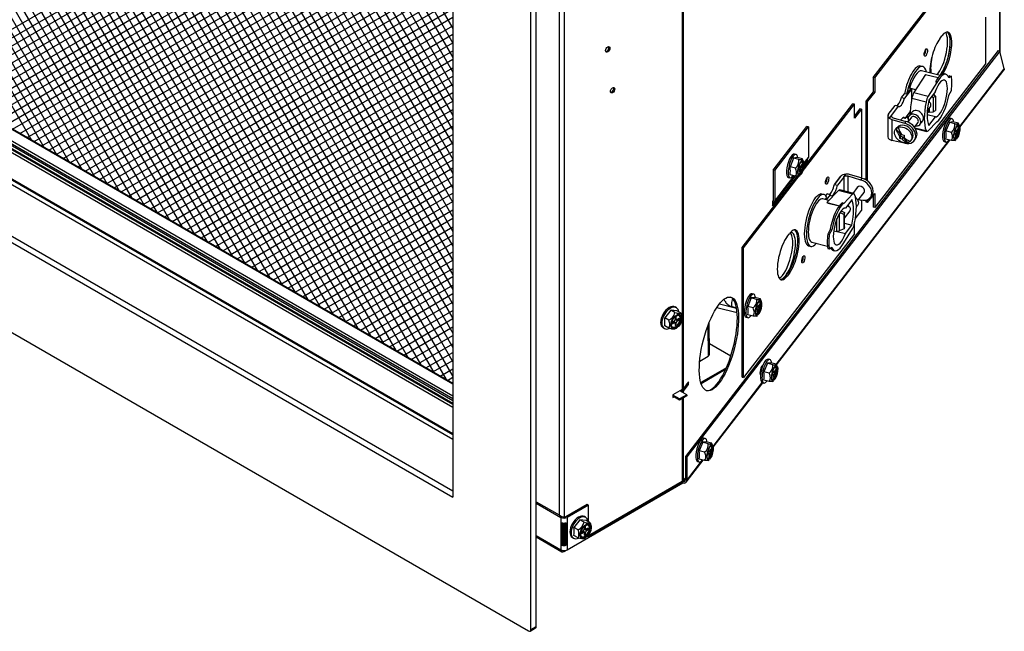
# Model space of a CAD drawing. Units: inches. Extents: x 17 to 97.7, y -37.6 to 59.3.
# Drawn here: x 79.9 to 97.7, y 9.4 to 20.5 of the extents above; entities that cross this region are included whole.
import ezdxf

# ---------------------------------------------------------------- set-up
doc = ezdxf.new("R2010")
doc.units = ezdxf.units.IN
doc.header["$MEASUREMENT"] = 0
for name, pattern in [('23', [0]), ('9', [0]), ('Visible', [0])]:
    doc.linetypes.add(name, pattern=pattern)
for name, color, linetype in [('Default', 7, 'Continuous'), ('DV4_0', 7, 'Continuous'), ('DV4_Default', 7, 'Continuous')]:
    doc.layers.add(name, color=color, linetype=linetype)

# ---------------------------------------------------------------- blocks, each defined once
blk = doc.blocks.new('SE3')
at = {"layer": 'Default', "color": 7, "linetype": '9'}
for p, q in [((65.58, 49.982), (85.767, 15.015)), ((65.784, 49.887), (85.992, 14.885)), ((85.541, 15.145), (65.58, 49.719)), ((66.019, 49.754), (86.228, 14.749)), ((66.244, 49.624), (86.454, 14.618)), ((85.316, 15.276), (65.58, 49.457)), ((66.47, 49.493), (86.68, 14.488)), ((66.696, 49.362), (86.905, 14.358)), ((85.09, 15.406), (65.58, 49.194)), ((66.923, 49.231), (87.131, 14.228)), ((67.149, 49.099), (87.367, 14.092)), ((84.864, 15.537), (65.58, 48.931)), ((67.383, 48.967), (87.593, 13.961)), ((67.609, 48.837), (87.713, 14.018)), ((84.628, 15.672), (65.58, 48.669)), ((67.835, 48.705), (87.713, 14.281)), ((68.061, 48.574), (87.713, 14.543)), ((84.403, 15.803), (65.58, 48.406)), ((68.287, 48.443), (87.713, 14.806)), ((68.513, 48.311), (87.713, 15.069)), ((68.747, 48.179), (87.713, 15.331)), ((84.177, 15.933), (65.58, 48.143)), ((68.973, 48.049), (87.713, 15.594)), ((83.951, 16.063), (65.58, 47.881)), ((69.199, 47.917), (87.713, 15.857)), ((69.425, 47.786), (87.713, 16.119)), ((69.651, 47.655), (87.713, 16.382)), ((83.726, 16.194), (65.58, 47.618)), ((69.886, 47.522), (87.713, 16.645)), ((83.5, 16.325), (65.58, 47.355)), ((70.111, 47.392), (87.713, 16.907)), ((70.337, 47.261), (87.713, 17.17)), ((70.563, 47.129), (87.713, 17.433)), ((83.264, 16.46), (65.58, 47.093)), ((70.79, 46.998), (87.713, 17.695)), ((83.038, 16.59), (65.58, 46.83)), ((71.016, 46.867), (87.713, 17.958)), ((82.813, 16.721), (65.58, 46.567)), ((71.25, 46.734), (87.713, 18.221)), ((71.476, 46.604), (87.713, 18.483)), ((71.702, 46.473), (87.713, 18.746)), ((82.587, 16.851), (65.58, 46.305)), ((71.928, 46.341), (87.713, 19.009)), ((72.154, 46.21), (87.713, 19.271)), ((82.361, 16.982), (65.58, 46.042)), ((72.38, 46.079), (87.713, 19.534)), ((72.614, 45.947), (87.713, 19.797)), ((82.125, 17.117), (65.58, 45.779)), ((72.84, 45.816), (87.713, 20.059)), ((73.066, 45.685), (87.713, 20.322)), ((81.9, 17.248), (65.58, 45.517)), ((81.674, 17.378), (65.58, 45.254)), ((81.449, 17.508), (65.58, 44.991)), ((81.223, 17.638), (65.58, 44.729)), ((80.997, 17.77), (65.58, 44.466)), ((80.761, 17.905), (65.58, 44.203)), ((80.536, 18.035), (65.58, 43.941)), ((80.31, 18.166), (65.58, 43.678)), ((80.084, 18.296), (65.58, 43.415)), ((78.159, 19.411), (87.713, 24.925)), ((78.291, 19.331), (87.713, 24.772)), ((78.421, 19.258), (87.713, 24.619)), ((78.555, 19.179), (87.713, 24.465)), ((78.684, 19.105), (87.713, 24.312)), ((78.815, 19.032), (87.713, 24.166)), ((78.948, 18.952), (87.713, 24.013)), ((79.078, 18.879), (87.713, 23.86)), ((79.212, 18.8), (87.713, 23.707)), ((79.341, 18.725), (87.713, 23.561)), ((79.472, 18.652), (87.713, 23.407)), ((79.605, 18.573), (87.713, 23.254)), ((79.735, 18.499), (87.713, 23.101)), ((79.869, 18.42), (87.713, 22.948)), ((79.998, 18.346), (87.713, 22.802)), ((80.129, 18.273), (87.713, 22.649)), ((80.262, 18.194), (87.713, 22.495)), ((80.391, 18.12), (87.713, 22.342)), ((80.526, 18.041), (87.713, 22.189)), ((80.654, 17.967), (87.713, 22.043)), ((80.785, 17.894), (87.713, 21.89)), ((80.918, 17.814), (87.713, 21.737)), ((81.048, 17.74), (87.713, 21.583)), ((81.179, 17.667), (87.713, 21.437)), ((81.311, 17.587), (87.713, 21.284)), ((81.442, 17.514), (87.713, 21.131)), ((81.575, 17.435), (87.713, 20.978)), ((81.705, 17.361), (87.713, 20.825)), ((81.836, 17.288), (87.713, 20.679)), ((81.968, 17.208), (87.713, 20.525)), ((82.099, 17.135), (87.713, 20.372)), ((82.232, 17.056), (87.713, 20.219)), ((82.361, 16.982), (87.713, 20.066)), ((82.493, 16.909), (87.713, 19.92)), ((82.625, 16.829), (87.713, 19.767)), ((82.755, 16.755), (87.713, 19.613)), ((82.889, 16.676), (87.713, 19.46)), ((83.018, 16.602), (87.713, 19.314)), ((83.149, 16.529), (87.713, 19.161)), ((83.282, 16.45), (87.713, 19.008)), ((83.412, 16.376), (87.713, 18.855)), ((83.546, 16.297), (87.713, 18.701)), ((83.675, 16.223), (87.713, 18.555)), ((83.806, 16.15), (87.713, 18.402)), ((83.939, 16.07), (87.713, 18.249)), ((84.069, 15.997), (87.713, 18.096)), ((84.203, 15.918), (87.713, 17.943)), ((84.332, 15.844), (87.713, 17.797)), ((84.463, 15.77), (87.713, 17.643)), ((84.596, 15.691), (87.713, 17.49)), ((84.725, 15.617), (87.713, 17.337)), ((84.857, 15.544), (87.713, 17.191)), ((84.989, 15.464), (87.713, 17.038)), ((85.119, 15.391), (87.713, 16.885)), ((85.253, 15.312), (87.713, 16.731)), ((85.382, 15.238), (87.713, 16.578)), ((85.513, 15.165), (87.713, 16.432)), ((85.646, 15.085), (87.713, 16.279)), ((85.776, 15.012), (87.713, 16.126)), ((85.91, 14.933), (87.713, 15.973)), ((86.039, 14.858), (87.713, 15.827)), ((86.17, 14.785), (87.713, 15.673)), ((86.302, 14.706), (87.713, 15.52)), ((86.433, 14.632), (87.713, 15.367)), ((86.567, 14.553), (87.713, 15.214)), ((86.695, 14.479), (87.713, 15.068)), ((86.827, 14.406), (87.713, 14.915)), ((86.959, 14.327), (87.713, 14.761)), ((87.089, 14.253), (87.713, 14.608)), ((87.223, 14.174), (87.713, 14.455)), ((87.352, 14.1), (87.713, 14.309)), ((87.483, 14.027), (87.713, 14.156)), ((87.616, 13.947), (87.713, 14.003))]:
    blk.add_line(p, q, dxfattribs=at)
at = {"layer": 'DV4_0', "color": 7, "linetype": '23'}
for p, q in [((97.622, 19.915), (97.622, 48.126)), ((91.869, 37.496), (91.869, 13.784)), ((91.884, 37.504), (91.884, 13.796)), ((89.637, 37.266), (89.637, 11.51)), ((89.738, 11.471), (89.738, 37.248)), ((87.713, 13.88), (65.571, 26.664)), ((87.713, 13.456), (65.204, 26.452)), ((87.713, 13.509), (65.249, 26.478)), ((87.713, 13.528), (65.266, 26.488)), ((87.713, 13.58), (65.311, 26.514)), ((87.713, 13.611), (65.338, 26.53)), ((87.713, 13.664), (65.383, 26.556)), ((87.713, 12.979), (64.791, 26.214)), ((96.554, 19.482), (96.548, 19.483)), ((96.897, 18.547), (97.704, 19.594)), ((96.021, 19.221), (96.021, 19.012)), ((96.067, 19.161), (96.324, 19.095)), ((96.1, 19.212), (96.1, 19.214)), ((96.286, 18.991), (96.029, 19.057)), ((96.332, 19.008), (96.332, 19.005)), ((96.349, 18.991), (96.349, 19.044)), ((95.661, 18.725), (95.661, 18.754)), ((96.332, 18.863), (96.332, 18.806)), ((96.349, 18.809), (96.349, 18.885)), ((95.667, 18.675), (95.667, 18.296)), ((96.082, 18.526), (96.286, 18.474)), ((96.832, 18.416), (96.8, 18.424)), ((96.819, 18.464), (96.845, 18.457)), ((93.573, 14.237), (96.709, 18.303)), ((94.074, 17.885), (94.154, 17.988)), ((94.007, 17.769), (93.974, 17.777)), ((93.993, 17.817), (94.02, 17.81)), ((93.544, 17.197), (93.895, 17.653)), ((94.794, 17.63), (94.794, 17.378)), ((94.873, 17.358), (94.873, 17.645)), ((94.955, 17.32), (94.698, 17.386)), ((94.712, 16.964), (94.712, 16.657)), ((94.672, 16.643), (94.672, 16.878)), ((93.81, 15.891), (93.783, 15.898)), ((93.77, 15.838), (93.742, 15.845)), ((92.543, 15.334), (92.854, 15.254)), ((93.24, 15.235), (93.208, 15.243)), ((93.227, 15.283), (93.253, 15.276)), ((91.717, 14.989), (91.695, 15.001)), ((91.761, 14.989), (91.717, 15.014)), ((91.739, 15.077), (91.761, 15.065)), ((91.739, 15.052), (91.783, 15.027)), ((92.332, 14.934), (92.34, 14.388)), ((93.518, 14.099), (93.544, 14.092)), ((93.531, 14.05), (93.499, 14.059)), ((91.884, 13.744), (91.884, 13.727)), ((92.427, 12.751), (93.319, 13.907)), ((91.869, 13.619), (91.869, 12.119)), ((91.884, 13.627), (91.884, 12.132)), ((92.349, 12.668), (92.375, 12.662)), ((91.952, 12.135), (92.239, 12.507)), ((92.362, 12.62), (92.33, 12.628)), ((91.882, 12.115), (91.925, 12.171)), ((89.672, 11.466), (89.672, 10.877)), ((89.781, 11.466), (89.781, 10.877)), ((89.738, 10.973), (89.738, 11.363)), ((90.094, 11.28), (90.116, 11.267)), ((90.094, 11.255), (90.138, 11.229)), ((89.223, 11.137), (89.672, 10.877)), ((90.072, 11.191), (90.05, 11.204)), ((90.116, 11.191), (90.072, 11.217)), ((89.127, 9.435), (89.223, 9.49))]:
    blk.add_line(p, q, dxfattribs=at)
at = {"layer": 'DV4_0', "color": 7, "linetype": 'Visible'}
for p, q in [((97.628, 19.892), (97.628, 48.166)), ((87.713, 37.287), (87.713, 11.834)), ((89.127, 9.435), (89.127, 36.471)), ((89.223, 9.49), (89.223, 36.526)), ((87.713, 13.891), (65.58, 26.67)), ((87.713, 12.874), (64.767, 26.122)), ((64.781, 26.208), (87.713, 12.969)), ((63.962, 25.657), (87.713, 11.944)), ((63.962, 25.657), (87.713, 11.944)), ((62.496, 24.76), (89.084, 9.41)), ((95.328, 19.433), (96.593, 21.073)), ((95.356, 19.426), (96.631, 21.079)), ((97.364, 20.53), (97.364, 19.682)), ((96.535, 20.138), (96.575, 20.191)), ((97.595, 19.922), (91.925, 12.569)), ((97.623, 19.915), (91.952, 12.562)), ((97.595, 19.922), (97.623, 19.915)), ((97.704, 19.594), (97.623, 19.915)), ((97.364, 19.682), (95.356, 17.078)), ((96.226, 19.634), (96.188, 19.643)), ((96.277, 19.49), (96.067, 19.161)), ((96.54, 19.47), (96.206, 19.556)), ((96.277, 19.49), (96.506, 19.432)), ((96.548, 19.483), (96.538, 19.47)), ((96.647, 19.493), (96.618, 19.501)), ((96.717, 19.465), (96.692, 19.449)), ((96.746, 19.458), (96.701, 19.429)), ((96.717, 19.465), (96.746, 19.458)), ((96.899, 18.534), (97.698, 19.57)), ((95.328, 19.281), (95.326, 19.278)), ((95.326, 19.278), (95.326, 19.175)), ((95.328, 19.433), (95.328, 19.177)), ((95.356, 19.426), (95.328, 19.433)), ((95.356, 19.426), (95.356, 19.17)), ((96.485, 19.347), (96.324, 19.095)), ((96.456, 19.355), (96.485, 19.347)), ((95.328, 19.177), (95.201, 19.012)), ((95.356, 19.17), (95.228, 19.005)), ((95.356, 19.17), (95.328, 19.177)), ((95.843, 19.075), (95.895, 19.142)), ((95.933, 19.132), (95.895, 19.142)), ((96.021, 19.221), (95.898, 19.061)), ((95.933, 19.132), (96.014, 19.236)), ((96.101, 19.214), (95.988, 19.243)), ((96.455, 19.183), (96.336, 19.027)), ((96.415, 19.073), (96.392, 19.101)), ((96.415, 19.073), (96.457, 19.098)), ((96.457, 19.098), (96.422, 19.14)), ((96.457, 19.098), (96.457, 18.84)), ((96.701, 19.112), (96.746, 19.199)), ((94.044, 17.725), (94.99, 18.951)), ((94.067, 17.798), (94.962, 18.958)), ((94.99, 18.951), (94.962, 18.958)), ((94.99, 18.696), (94.99, 18.951)), ((95.201, 17.58), (95.201, 19.012)), ((95.228, 19.005), (95.201, 19.012)), ((95.228, 17.563), (95.228, 19.005)), ((95.603, 18.764), (95.729, 18.928)), ((95.784, 18.914), (95.661, 18.754)), ((95.784, 18.914), (95.729, 18.928)), ((95.843, 19.075), (95.898, 19.061)), ((96.415, 19.073), (96.415, 18.815)), ((95.089, 18.868), (94.99, 18.738)), ((95.117, 18.861), (94.99, 18.696)), ((95.117, 18.861), (95.089, 18.868)), ((95.117, 18.861), (95.117, 17.612)), ((95.596, 18.74), (95.596, 18.357)), ((95.661, 18.754), (95.618, 18.699)), ((95.907, 18.69), (95.999, 18.81)), ((96.029, 18.802), (95.977, 18.735)), ((95.988, 18.781), (95.998, 18.794)), ((95.988, 18.781), (95.998, 18.779)), ((96.455, 18.72), (96.305, 18.759)), ((96.312, 18.801), (96.306, 18.803)), ((96.308, 18.832), (96.365, 18.906)), ((96.312, 18.801), (96.332, 18.806)), ((96.349, 18.809), (96.415, 18.815)), ((96.415, 18.815), (96.457, 18.84)), ((95.667, 18.675), (95.899, 18.607)), ((95.691, 18.706), (95.923, 18.638)), ((95.907, 18.69), (95.861, 18.702)), ((95.923, 18.638), (95.899, 18.607)), ((95.946, 18.705), (95.964, 18.701)), ((96.014, 18.707), (95.953, 18.628)), ((96.077, 18.533), (96.143, 18.618)), ((96.175, 18.582), (96.227, 18.65)), ((96.324, 18.469), (96.485, 18.634)), ((96.336, 18.568), (96.455, 18.72)), ((96.712, 18.622), (96.648, 18.466)), ((96.775, 18.631), (96.712, 18.622)), ((96.809, 18.597), (96.712, 18.622)), ((96.757, 18.689), (96.728, 18.697)), ((96.872, 18.606), (96.775, 18.631)), ((96.892, 18.567), (96.869, 18.612)), ((93.516, 17.755), (94.126, 18.546)), ((93.544, 17.748), (94.154, 18.539)), ((94.154, 18.539), (94.126, 18.546)), ((94.154, 18.539), (94.154, 17.988)), ((95.76, 18.531), (95.736, 18.5)), ((95.828, 18.404), (95.742, 18.503)), ((95.828, 18.404), (95.805, 18.373)), ((95.828, 18.366), (95.828, 18.404)), ((96.091, 18.512), (96.3, 18.458)), ((96.745, 18.441), (96.648, 18.466)), ((96.815, 18.413), (96.795, 18.418)), ((96.82, 18.483), (96.837, 18.478)), ((96.82, 18.399), (96.82, 18.366)), ((96.82, 18.386), (96.832, 18.382)), ((96.82, 18.366), (96.832, 18.382)), ((96.832, 18.382), (96.832, 18.416)), ((96.861, 18.504), (96.845, 18.483)), ((96.845, 18.483), (96.861, 18.479)), ((96.845, 18.457), (96.861, 18.479)), ((96.861, 18.479), (96.861, 18.504)), ((93.578, 14.227), (96.72, 18.3)), ((95.899, 18.245), (95.667, 18.296)), ((95.828, 18.366), (95.806, 18.338)), ((95.87, 18.355), (95.828, 18.366)), ((95.87, 18.355), (95.847, 18.325)), ((95.956, 18.256), (95.87, 18.355)), ((96.008, 18.29), (96.033, 18.321)), ((96.072, 18.291), (96.096, 18.323)), ((96.619, 18.273), (96.648, 18.265)), ((96.745, 18.294), (96.648, 18.319)), ((96.806, 18.294), (96.825, 18.307)), ((93.932, 18.042), (93.903, 18.049)), ((93.887, 17.975), (93.823, 17.819)), ((93.95, 17.984), (93.887, 17.975)), ((93.984, 17.95), (93.887, 17.975)), ((94.047, 17.959), (93.95, 17.984)), ((94.036, 17.857), (94.02, 17.836)), ((94.036, 17.832), (94.036, 17.857)), ((94.067, 17.92), (94.044, 17.965)), ((94.075, 17.87), (94.144, 17.959)), ((94.075, 17.852), (94.138, 17.934)), ((94.138, 17.934), (94.127, 17.937)), ((94.138, 17.934), (94.138, 17.952)), ((93.544, 17.748), (93.516, 17.755)), ((93.516, 17.755), (93.516, 17.204)), ((93.544, 17.748), (93.544, 17.197)), ((93.92, 17.794), (93.823, 17.819)), ((93.92, 17.647), (93.823, 17.672)), ((93.989, 17.766), (93.97, 17.771)), ((93.994, 17.835), (94.012, 17.831)), ((93.994, 17.752), (93.994, 17.719)), ((93.994, 17.738), (94.007, 17.735)), ((93.994, 17.719), (94.007, 17.735)), ((94.007, 17.735), (94.007, 17.769)), ((94.02, 17.836), (94.036, 17.832)), ((94.02, 17.81), (94.036, 17.832)), ((94.794, 17.63), (94.836, 17.684)), ((95.129, 17.609), (94.897, 17.677)), ((92.954, 16.354), (93.95, 17.645)), ((92.981, 16.347), (93.987, 17.651)), ((93.504, 17.111), (93.917, 17.647)), ((93.534, 17.168), (93.906, 17.65)), ((93.794, 17.626), (93.823, 17.618)), ((93.981, 17.647), (94, 17.66)), ((94.625, 17.496), (94.742, 17.648)), ((94.739, 17.644), (94.625, 17.496)), ((94.625, 17.496), (94.68, 17.482)), ((94.794, 17.63), (94.68, 17.482)), ((95.105, 17.577), (94.873, 17.645)), ((95.105, 17.577), (95.129, 17.609)), ((94.438, 17.314), (94.399, 17.324)), ((94.469, 17.293), (94.493, 17.325)), ((94.548, 17.311), (94.478, 17.22)), ((94.698, 17.386), (94.488, 17.171)), ((94.548, 17.311), (94.493, 17.325)), ((94.979, 17.331), (94.722, 17.397)), ((94.955, 17.32), (94.794, 17.155)), ((95.041, 17.444), (94.957, 17.336)), ((95.053, 17.204), (95.164, 17.349)), ((95.228, 17.168), (95.356, 17.333)), ((95.356, 17.333), (95.356, 17.078)), ((93.516, 17.204), (93.504, 17.188)), ((93.504, 17.188), (93.504, 17.111)), ((93.504, 17.145), (93.509, 17.152)), ((94.525, 17.208), (94.418, 17.236)), ((94.462, 17.225), (94.489, 17.26)), ((94.488, 17.171), (94.717, 17.112)), ((94.488, 17.171), (94.514, 17.159)), ((94.514, 17.159), (94.714, 17.108)), ((94.794, 17.155), (94.766, 17.162)), ((94.943, 17.221), (94.825, 17.069)), ((95.068, 17.224), (95.105, 17.215)), ((95.117, 17.213), (95.117, 17.024)), ((95.201, 17.175), (95.201, 17.213)), ((95.228, 17.168), (95.201, 17.175)), ((95.228, 17.168), (95.228, 17.223)), ((95.278, 17.262), (95.302, 17.293)), ((95.326, 17.295), (95.326, 17.25)), ((95.326, 17.284), (95.328, 17.287)), ((95.326, 17.25), (95.328, 17.253)), ((95.328, 17.298), (95.328, 17.085)), ((94.729, 16.992), (94.803, 16.954)), ((94.748, 17.019), (94.807, 16.988)), ((94.807, 16.988), (94.803, 16.954)), ((94.803, 16.696), (94.803, 16.954)), ((94.807, 16.886), (94.911, 17.02)), ((94.807, 16.731), (94.807, 16.988)), ((95.008, 16.882), (95.117, 17.024)), ((95.025, 17.091), (95.047, 17.12)), ((95.356, 17.078), (95.328, 17.085)), ((94.807, 16.797), (94.943, 16.762)), ((94.99, 16.603), (94.99, 16.78)), ((94.99, 16.603), (92.981, 14)), ((93.77, 16.553), (93.81, 16.605)), ((94.55, 16.684), (94.505, 16.597)), ((94.505, 16.597), (94.534, 16.589)), ((94.579, 16.677), (94.534, 16.589)), ((94.55, 16.684), (94.579, 16.677)), ((94.614, 16.658), (94.672, 16.643)), ((94.677, 16.644), (94.825, 16.606)), ((94.803, 16.696), (94.712, 16.657)), ((94.794, 16.442), (94.955, 16.694)), ((94.807, 16.731), (94.803, 16.696)), ((94.825, 16.606), (94.943, 16.762)), ((94.216, 16.453), (94.499, 16.381)), ((92.954, 14.007), (92.954, 16.354)), ((92.954, 16.354), (92.981, 16.347)), ((92.981, 14), (92.981, 16.347)), ((94.158, 16.386), (94.196, 16.376)), ((94.505, 16.338), (94.534, 16.331)), ((94.534, 16.331), (94.579, 16.36)), ((94.604, 16.303), (94.632, 16.296)), ((93.783, 15.898), (93.742, 15.845)), ((93.81, 15.891), (93.77, 15.838)), ((93.12, 15.441), (93.056, 15.285)), ((93.184, 15.45), (93.12, 15.441)), ((93.217, 15.416), (93.12, 15.441)), ((93.165, 15.508), (93.137, 15.515)), ((93.281, 15.425), (93.184, 15.45)), ((93.3, 15.386), (93.278, 15.431)), ((91.662, 15.219), (91.551, 15.081)), ((91.772, 15.209), (91.662, 15.219)), ((91.737, 15.175), (91.662, 15.219)), ((91.764, 15.265), (91.742, 15.278)), ((91.847, 15.165), (91.772, 15.209)), ((92.497, 15.27), (92.864, 15.176)), ((92.773, 15.285), (92.852, 15.265)), ((93.153, 15.26), (93.056, 15.285)), ((93.223, 15.232), (93.203, 15.237)), ((93.228, 15.301), (93.245, 15.297)), ((93.228, 15.218), (93.228, 15.185)), ((93.228, 15.204), (93.24, 15.201)), ((93.228, 15.185), (93.24, 15.201)), ((93.24, 15.201), (93.24, 15.235)), ((93.27, 15.323), (93.253, 15.302)), ((93.253, 15.302), (93.27, 15.298)), ((93.253, 15.276), (93.27, 15.298)), ((93.27, 15.298), (93.27, 15.323)), ((91.626, 15.038), (91.551, 15.081)), ((91.717, 15.014), (91.688, 14.997)), ((91.688, 14.997), (91.688, 14.972)), ((91.688, 14.972), (91.717, 14.989)), ((91.733, 14.99), (91.704, 15.007)), ((91.717, 14.999), (91.717, 15.014)), ((91.761, 15.098), (91.739, 15.085)), ((91.739, 15.085), (91.739, 15.052)), ((91.739, 15.067), (91.767, 15.05)), ((91.739, 15.052), (91.752, 15.059)), ((91.761, 15.065), (91.761, 15.098)), ((91.761, 14.955), (91.761, 14.989)), ((91.812, 15.069), (91.783, 15.052)), ((91.783, 15.027), (91.812, 15.043)), ((91.79, 15.056), (91.812, 15.043)), ((91.812, 15.043), (91.812, 15.069)), ((92.365, 14.422), (92.356, 14.995)), ((93.028, 15.092), (93.056, 15.084)), ((93.153, 15.113), (93.056, 15.138)), ((93.214, 15.113), (93.233, 15.126)), ((91.523, 14.899), (91.545, 14.886)), ((91.626, 14.891), (91.551, 14.934)), ((91.737, 14.881), (91.763, 14.896)), ((91.739, 14.976), (91.739, 14.943)), ((91.739, 14.968), (91.761, 14.955)), ((91.739, 14.943), (91.761, 14.955)), ((92.362, 14.618), (92.751, 14.393)), ((92.186, 14.298), (92.34, 14.388)), ((93.456, 14.324), (93.427, 14.331)), ((92.669, 14.176), (92.205, 13.908)), ((92.654, 14.143), (92.212, 13.887)), ((93.333, 14.228), (93.33, 14.228)), ((93.411, 14.257), (93.347, 14.101)), ((93.444, 14.076), (93.347, 14.101)), ((93.474, 14.266), (93.411, 14.257)), ((93.508, 14.232), (93.411, 14.257)), ((93.571, 14.241), (93.474, 14.266)), ((93.519, 14.117), (93.536, 14.113)), ((93.561, 14.139), (93.544, 14.117)), ((93.544, 14.118), (93.561, 14.114)), ((93.544, 14.092), (93.561, 14.114)), ((93.561, 14.114), (93.561, 14.139)), ((93.591, 14.202), (93.569, 14.246)), ((91.982, 13.923), (91.884, 13.796)), ((91.982, 13.871), (91.982, 13.923)), ((92.954, 14.007), (92.981, 14)), ((93.283, 14.044), (93.286, 14.043)), ((93.444, 13.928), (93.347, 13.953)), ((93.514, 14.048), (93.494, 14.053)), ((93.505, 13.929), (93.524, 13.942)), ((93.519, 14.034), (93.519, 14)), ((93.519, 14.02), (93.531, 14.017)), ((93.519, 14), (93.531, 14.017)), ((93.531, 14.017), (93.531, 14.05)), ((91.869, 13.784), (91.701, 13.687)), ((91.954, 13.687), (91.828, 13.76)), ((91.862, 13.75), (91.96, 13.877)), ((91.884, 13.744), (91.982, 13.871)), ((91.96, 13.877), (91.96, 13.895)), ((91.982, 13.871), (91.96, 13.877)), ((92.43, 12.737), (93.33, 13.904)), ((93.319, 13.907), (93.347, 13.9)), ((91.701, 13.687), (91.701, 13.635)), ((91.821, 13.611), (91.701, 13.68)), ((91.821, 13.591), (91.701, 13.661)), ((91.701, 13.654), (91.706, 13.657)), ((91.701, 13.635), (91.723, 13.648)), ((91.954, 13.687), (91.821, 13.611)), ((91.954, 13.668), (91.821, 13.591)), ((91.821, 13.611), (91.821, 13.591)), ((91.954, 13.687), (91.954, 13.668)), ((92.287, 12.893), (92.258, 12.901)), ((92.242, 12.826), (92.178, 12.67)), ((92.275, 12.645), (92.178, 12.67)), ((92.305, 12.835), (92.242, 12.826)), ((92.339, 12.801), (92.242, 12.826)), ((92.402, 12.81), (92.305, 12.835)), ((92.35, 12.687), (92.367, 12.682)), ((92.392, 12.709), (92.375, 12.687)), ((92.375, 12.687), (92.392, 12.683)), ((92.375, 12.662), (92.392, 12.683)), ((92.392, 12.683), (92.392, 12.709)), ((92.422, 12.771), (92.4, 12.816)), ((91.952, 12.562), (91.925, 12.569)), ((91.925, 12.569), (91.925, 12.142)), ((91.943, 12.106), (92.25, 12.505)), ((91.952, 12.562), (91.952, 12.135)), ((92.275, 12.498), (92.178, 12.523)), ((92.345, 12.617), (92.325, 12.622)), ((92.336, 12.498), (92.355, 12.511)), ((92.35, 12.604), (92.35, 12.57)), ((92.35, 12.59), (92.362, 12.586)), ((92.35, 12.57), (92.362, 12.586)), ((92.362, 12.586), (92.362, 12.62)), ((92.149, 12.477), (92.178, 12.47)), ((91.925, 12.185), (91.884, 12.132)), ((90.169, 11.137), (91.869, 12.119)), ((90.169, 11.126), (91.882, 12.115)), ((90.169, 11.101), (91.882, 12.09)), ((91.882, 12.09), (91.882, 12.115)), ((89.223, 11.749), (89.637, 11.51)), ((89.223, 11.726), (89.672, 11.466)), ((90.147, 11.702), (89.76, 11.478)), ((90.169, 11.69), (89.781, 11.466)), ((90.169, 11.69), (90.147, 11.702)), ((90.169, 11.387), (90.169, 11.69)), ((89.647, 11.506), (89.694, 11.478)), ((90.016, 11.421), (89.906, 11.284)), ((90.127, 11.412), (90.016, 11.421)), ((90.091, 11.378), (90.016, 11.421)), ((90.118, 11.468), (90.096, 11.48)), ((89.688, 11.369), (89.688, 10.961)), ((89.703, 11.365), (89.703, 10.976)), ((89.751, 10.976), (89.751, 11.365)), ((89.766, 10.961), (89.766, 11.369)), ((89.981, 11.241), (89.906, 11.284)), ((90.116, 11.301), (90.094, 11.288)), ((90.094, 11.288), (90.094, 11.255)), ((90.094, 11.27), (90.122, 11.253)), ((90.094, 11.255), (90.107, 11.262)), ((90.116, 11.267), (90.116, 11.301)), ((90.202, 11.368), (90.127, 11.412)), ((90.167, 11.271), (90.138, 11.255)), ((90.138, 11.229), (90.167, 11.246)), ((90.145, 11.259), (90.167, 11.246)), ((90.167, 11.246), (90.167, 11.271)), ((89.223, 11.111), (89.688, 10.842)), ((89.781, 10.877), (90.169, 11.101)), ((89.878, 11.102), (89.9, 11.089)), ((89.981, 11.093), (89.906, 11.137)), ((90.072, 11.217), (90.043, 11.2)), ((90.043, 11.2), (90.043, 11.175)), ((90.043, 11.175), (90.072, 11.191)), ((90.087, 11.193), (90.059, 11.209)), ((90.072, 11.202), (90.072, 11.217)), ((90.091, 11.083), (90.117, 11.098)), ((90.094, 11.179), (90.094, 11.145)), ((90.094, 11.171), (90.116, 11.158)), ((90.094, 11.145), (90.116, 11.158)), ((90.116, 11.158), (90.116, 11.191)), ((90.169, 11.101), (90.169, 11.147)), ((89.703, 10.976), (89.688, 10.961)), ((89.751, 10.976), (89.766, 10.961)), ((89.727, 10.846), (89.781, 10.877)), ((89.115, 9.407), (89.21, 9.462))]:
    blk.add_line(p, q, dxfattribs=at)
for centre, radius, start, end in [((96.639, 18.575), 0.171, 308.2981, 7.3887), ((96.193, 18.392), 0.461, 350.8106, 9.1894), ((93.814, 17.928), 0.171, 308.2981, 7.3887), ((93.368, 17.745), 0.461, 350.8106, 9.1894), ((93.048, 15.394), 0.171, 308.2981, 7.3887), ((91.531, 15.227), 0.212, 296.617, 345.795), ((92.601, 15.211), 0.461, 350.8106, 9.1894), ((90.962, 15.008), 0.594, 352.875, 7.125), ((92.892, 14.027), 0.461, 350.8106, 9.1894), ((93.338, 14.21), 0.171, 308.2981, 7.3887), ((91.723, 12.597), 0.461, 350.8106, 9.1894), ((92.169, 12.779), 0.171, 308.2981, 7.3887), ((89.317, 11.21), 0.594, 352.875, 7.125), ((89.886, 11.43), 0.212, 296.617, 345.795)]:
    blk.add_arc(centre, radius, start, end, dxfattribs=at)
for centre, major_axis, ratio, start_param, end_param in [((96.499, 19.853), (-0.109, -0.424), 0.332099, 0.599887, 2.865432), ((96.548, 19.841), (-0.109, -0.424), 0.332099, 0.599887, 3.044058), ((96.548, 19.841), (-0.109, -0.424), 0.332099, 0.6587, 3.044058), ((96.575, 19.834), (-0.109, -0.424), 0.332099, 0.756532, 3.800293), ((90.502, 19.954), (0.0275, 0.0476), 0.57735, 3.455267, 5.969511), ((96.535, 19.781), (0.109, 0.424), 0.332099, 0.6587, 2.326077), ((96.255, 19.894), (-0.0174, -0.0678), 0.332099, 0.654327, 2.487266), ((96.548, 19.841), (-0.109, -0.424), 0.332099, 4.882544, 5.683298), ((96.067, 19.174), (0.121, 0.469), 0.332099, 0, 1.724424), ((96.106, 19.164), (-0.121, -0.469), 0.332099, 2.557231, 4.866017), ((96.106, 19.164), (-0.101, -0.391), 0.332099, 3.141593, 4.596874), ((96.534, 19.054), (-0.113, -0.439), 0.332099, 2.671908, 4.069813), ((96.506, 19.062), (-0.113, -0.439), 0.332099, 3.141593, 3.800293), ((96.534, 19.054), (0.135, 0.527), 0.332099, 5.075748, 5.666431), ((96.534, 19.054), (-0.086, -0.333), 0.332099, 0.055189, 4.403804), ((96.506, 19.062), (0.113, 0.439), 0.332099, 0.6587, 0.92822), ((90.59, 19.214), (0.0275, 0.0476), 0.57735, 3.455267, 5.969511), ((96.076, 19.207), (0.06, 0), 0.57735, 2.360267, 2.722714), ((96.074, 19.069), (-0.031, -0.121), 0.332099, 3.935053, 4.891986), ((96.331, 19.003), (0.031, 0.121), 0.332099, 0.79346, 1.750393), ((96.534, 19.054), (0.113, 0.439), 0.332099, 3.530774, 4.928678), ((95.786, 19.104), (0.047, 0.182), 0.332099, 3.323961, 4.641362), ((95.786, 19.104), (0.047, 0.182), 0.332099, 3.323961, 4.641362), ((95.841, 19.09), (0.047, 0.182), 0.332099, 2.959224, 4.641362), ((96.277, 19.12), (-0.171, -0.666), 0.332099, 4.891986, 5.363619), ((96.534, 19.054), (-0.171, -0.666), 0.332099, 4.891986, 5.850193), ((96.534, 19.054), (-0.14, -0.545), 0.332099, 4.847472, 5.894707), ((96.303, 18.954), (0.0619, -0.0477), 0.745907, 0, 1.67873), ((95.716, 18.74), (0.12, 0), 0.57735, 2.787275, 3.769911), ((95.716, 18.738), (0.06, -0.0028), 0.590209, 2.750637, 4.321434), ((96.106, 19.164), (-0.121, -0.469), 0.332099, -0.334772, -0.13885), ((96.106, 19.164), (-0.101, -0.391), 0.332099, -6.421066, -6.343259), ((96.308, 18.784), (0.0598, 0.0215), 0.221622, 0.723214, 1.07228), ((95.716, 18.738), (-0.12, 0.006), 0.590209, 0.656242, 1.179841), ((95.897, 18.426), (0.136, -0.105), 0.745907, 0, 3.141593), ((95.841, 18.528), (-0.047, -0.182), 0.332099, 2.753096, 3.943879), ((95.897, 18.426), (-0.175, 0.135), 0.745907, 2.104046, 5.223127), ((95.921, 18.458), (-0.175, 0.135), 0.745907, 3.141593, 5.223127), ((96.067, 19.174), (0.121, 0.469), 0.332099, 3.002547, 3.141593), ((96.674, 18.485), (0.054, 0.212), 0.332099, 0, 3.141593), ((96.702, 18.477), (0.054, 0.212), 0.332099, 0, 3.843948), ((96.702, 18.477), (0.054, 0.212), 0.332099, 5.58083, 6.283185), ((96.842, 18.441), (0.036, 0.139), 0.332099, 0, 3.501387), ((96.826, 18.446), (0.03, 0.115), 0.332099, 3.273315, 6.151464), ((96.836, 18.443), (-0.03, -0.115), 0.332099, 0, 3.141593), ((96.842, 18.441), (0.036, 0.139), 0.332099, 5.923391, 6.283185), ((95.871, 18.393), (-0.134, 0.103), 0.745907, 5.849294, 6.22), ((95.93, 18.484), (-0.138, 0.217), 0.643078, 1.10074, 1.672004), ((95.97, 18.509), (0.139, -0.218), 0.643078, 4.239585, 4.794582), ((95.951, 18.536), (-0.255, 0), 0.57735, 1.127156, 1.336445), ((95.994, 18.486), (-0.064, -0.247), 0.332099, -1.096624, -0.887335), ((96.331, 18.579), (0.031, 0.121), 0.332099, 2.7086, 3.665533), ((96.807, 18.459), (-0.0077, -0.03), 0.332099, 0.6587, 2.229497), ((96.807, 18.383), (-0.0077, -0.03), 0.332099, 2.229497, 3.141593), ((96.845, 18.432), (0.0077, 0.03), 0.332099, 0.6587, 2.229497), ((96.845, 18.508), (0.0077, 0.03), 0.332099, 3.141593, 3.800293), ((95.716, 18.357), (0.12, 0), 0.57735, 3.141593, 3.769911), ((95.716, 18.359), (-0.12, -0.005), 0.562848, 0.602921, 1.12652), ((95.908, 18.508), (-0.064, -0.247), 0.332099, -0.909517, -0.727568), ((95.951, 18.459), (-0.255, 0), 0.57735, 0.967389, 1.149339), ((95.93, 18.484), (0.138, -0.217), 0.643078, 5.068053, 5.639317), ((95.97, 18.509), (0.139, -0.218), 0.643078, 5.087067, 5.642064), ((95.871, 18.393), (0.134, -0.103), 0.745907, 5.819562, 6.190268), ((93.849, 17.837), (0.054, 0.212), 0.332099, 0, 3.141593), ((93.877, 17.83), (0.054, 0.212), 0.332099, 0, 3.843948), ((93.877, 17.83), (0.054, 0.212), 0.332099, 5.58083, 6.283185), ((94.017, 17.794), (0.036, 0.139), 0.332099, 0, 3.501387), ((94.001, 17.798), (0.03, 0.115), 0.332099, 3.273245, 6.151533), ((94.011, 17.796), (-0.03, -0.115), 0.332099, 0, 3.141593), ((94.017, 17.794), (0.036, 0.139), 0.332099, 5.923391, 6.283185), ((94.083, 18.006), (-0.061, 0.047), 0.745907, 3.141593, 3.663587), ((93.982, 17.812), (-0.0077, -0.03), 0.332099, 0.6587, 2.229497), ((93.982, 17.736), (-0.0077, -0.03), 0.332099, 2.229497, 3.141593), ((94.02, 17.785), (0.0077, 0.03), 0.332099, 0.6587, 2.229497), ((94.02, 17.861), (0.0077, 0.03), 0.332099, 3.141593, 3.800293), ((94.848, 17.616), (-0.12, 0), 0.57735, 4.817109, 5.864306), ((94.848, 17.614), (0.12, -0.006), 0.590209, 1.179841, 1.70344), ((94.466, 17.574), (-0.0174, -0.0678), 0.332099, 0.654332, 2.487261), ((94.559, 17.487), (0.047, 0.182), 0.332099, 3.53009, 4.847491), ((94.559, 17.487), (0.047, 0.182), 0.332099, 3.53009, 4.847491), ((94.848, 17.614), (0.06, -0.0028), 0.590209, 1.179841, 2.750637), ((95.103, 17.397), (-0.175, 0.135), 0.745907, 2.104046, 5.223127), ((95.127, 17.428), (-0.175, 0.135), 0.745907, 3.141593, 5.223127), ((95.151, 17.46), (0.136, -0.105), 0.745907, 1.124657, 2.016936), ((94.278, 16.855), (0.121, 0.469), 0.332099, 0, 3.141593), ((94.317, 16.845), (-0.121, -0.469), 0.332099, 2.734569, 6.283185), ((94.614, 17.473), (0.047, 0.182), 0.332099, 2.753096, 4.847491), ((94.691, 17.276), (-0.031, -0.121), 0.332099, 3.141593, 3.665533), ((94.948, 17.21), (-0.031, -0.121), 0.332099, 2.7086, 3.665533), ((94.745, 16.735), (0.171, 0.666), 0.332099, 4.891986, 5.850193), ((95.103, 17.397), (-0.0619, 0.0477), 0.745907, 3.141593, 6.283185), ((93.473, 17.215), (-0.0372, 0.0287), 0.745907, 2.890576, 3.663587), ((93.473, 17.215), (-0.061, 0.047), 0.745907, 2.544966, 3.663587), ((94.317, 16.845), (0.101, 0.391), 0.332099, 0, 3.141593), ((94.745, 16.735), (-0.113, -0.439), 0.332099, 3.530774, 4.928678), ((94.717, 16.742), (0.113, 0.439), 0.332099, 0.389181, 0.6587), ((94.745, 16.735), (0.14, 0.545), 0.332099, 4.847472, 5.894707), ((94.717, 16.742), (-0.113, -0.439), 0.332099, 3.800293, 4.928678), ((94.745, 16.735), (0.086, 0.333), 0.332099, 0.055189, 4.403804), ((94.948, 16.786), (-0.031, -0.121), 0.332099, 0.79346, 1.750393), ((93.693, 16.215), (-0.109, -0.424), 0.332099, 0.276161, 2.965398), ((93.742, 16.202), (-0.109, -0.424), 0.332099, 0.097535, 3.296506), ((93.783, 16.255), (-0.109, -0.424), 0.332099, 0.6587, 3.044058), ((93.81, 16.248), (-0.109, -0.424), 0.332099, 0.6587, 3.800293), ((94.717, 16.742), (-0.135, -0.527), 0.332099, 5.075748, 5.666431), ((94.72, 16.726), (-0.116, -0.071), 0.422277, 0.898745, 1.247811), ((93.77, 16.195), (0.109, 0.424), 0.332099, 0.6587, 3.800293), ((94.317, 16.845), (-0.121, -0.469), 0.332099, 0, 0.584361), ((94.745, 16.735), (-0.135, -0.527), 0.332099, 5.075748, 5.666431), ((94.745, 16.735), (0.113, 0.439), 0.332099, 2.671908, 4.069813), ((94.717, 16.742), (0.113, 0.439), 0.332099, 2.767682, 3.141593), ((94.035, 16.149), (-0.0174, -0.0678), 0.332099, 0.654321, 2.487272), ((93.742, 16.202), (0.109, 0.424), 0.332099, 3.239127, 3.800293), ((93.082, 15.304), (0.054, 0.212), 0.332099, 0, 3.141593), ((92.512, 14.613), (-0.218, -0.847), 0.332099, 0.038962, 3.102631), ((93.111, 15.296), (0.054, 0.212), 0.332099, 0, 3.843948), ((93.111, 15.296), (0.054, 0.212), 0.332099, 5.58083, 6.283185), ((93.251, 15.26), (0.036, 0.139), 0.332099, 0, 3.501387), ((93.234, 15.265), (0.03, 0.115), 0.332099, 3.273245, 6.151533), ((93.244, 15.262), (-0.03, -0.115), 0.332099, 0, 3.141593), ((93.251, 15.26), (0.036, 0.139), 0.332099, 5.923391, 6.283185), ((91.632, 15.088), (-0.109, -0.189), 0.57735, 3.141593, 6.283185), ((91.654, 15.076), (-0.109, -0.189), 0.57735, 2.492582, 6.283185), ((93.215, 15.278), (-0.0077, -0.03), 0.332099, 0.6587, 2.229497), ((93.215, 15.202), (-0.0077, -0.03), 0.332099, 2.229497, 3.141593), ((93.253, 15.251), (0.0077, 0.03), 0.332099, 0.6587, 2.229497), ((93.253, 15.327), (0.0077, 0.03), 0.332099, 3.141593, 3.800293), ((91.75, 15.02), (-0.059, -0.103), 0.57735, 0.065409, 3.076183), ((91.758, 15.016), (0.06, 0.103), 0.57735, 3.141593, 6.283185), ((91.717, 15.039), (-0.0155, -0.0268), 0.57735, 0.785398, 2.356194), ((91.717, 14.963), (-0.0155, -0.0268), 0.57735, 2.356194, 3.926991), ((91.783, 15.077), (0.0155, 0.0268), 0.57735, 2.356194, 3.926991), ((91.783, 15.001), (0.0155, 0.0268), 0.57735, 0.785398, 2.356194), ((91.654, 15.076), (-0.109, -0.189), 0.57735, 0, 0.6403), ((92.282, 14.421), (-0.0827, 0), 0.577306, 2.356233, 3.150319), ((93.373, 14.119), (0.054, 0.212), 0.332099, 0, 3.141593), ((93.402, 14.112), (0.054, 0.212), 0.332099, 0, 3.843948), ((93.402, 14.112), (0.054, 0.212), 0.332099, 5.58083, 6.283185), ((93.318, 14.133), (0.0253, 0.0983), 0.332099, 0.248486, 2.893107), ((93.542, 14.076), (0.036, 0.139), 0.332099, 0, 3.501387), ((93.525, 14.08), (0.03, 0.115), 0.332099, 3.273245, 6.151533), ((93.535, 14.078), (-0.03, -0.115), 0.332099, 0, 3.141593), ((93.506, 14.094), (-0.0077, -0.03), 0.332099, 0.6587, 2.229497), ((93.544, 14.143), (0.0077, 0.03), 0.332099, 3.141593, 3.800293), ((93.542, 14.076), (0.036, 0.139), 0.332099, 5.923391, 6.283185), ((93.506, 14.018), (-0.0077, -0.03), 0.332099, 2.229497, 3.141593), ((93.544, 14.067), (0.0077, 0.03), 0.332099, 0.6587, 2.229497), ((91.819, 13.761), (0.047, 0), 0.57735, 5.604002, 5.864306), ((91.819, 13.813), (0.071, 0), 0.57735, 5.497787, 5.864306), ((91.819, 13.761), (0.071, 0), 0.57735, 5.568024, 5.864306), ((92.204, 12.689), (0.054, 0.212), 0.332099, 0, 3.141593), ((92.232, 12.681), (0.054, 0.212), 0.332099, 0, 3.843948), ((92.232, 12.681), (0.054, 0.212), 0.332099, 5.58083, 6.283185), ((92.373, 12.645), (0.036, 0.139), 0.332099, 0, 3.501387), ((92.356, 12.65), (0.03, 0.115), 0.332099, 3.273245, 6.151533), ((92.366, 12.647), (-0.03, -0.115), 0.332099, 0, 3.141593), ((92.337, 12.663), (-0.0077, -0.03), 0.332099, 0.6587, 2.229497), ((92.375, 12.712), (0.0077, 0.03), 0.332099, 3.141593, 3.800293), ((92.373, 12.645), (0.036, 0.139), 0.332099, 5.923391, 6.283185), ((92.337, 12.587), (-0.0077, -0.03), 0.332099, 2.229497, 3.141593), ((92.375, 12.636), (0.0077, 0.03), 0.332099, 0.6587, 2.229497), ((91.882, 12.153), (-0.0372, 0.0287), 0.745907, 2.09279, 3.663587), ((91.882, 12.153), (-0.061, 0.047), 0.745907, 2.09279, 3.663587), ((91.819, 12.148), (0.071, 0), 0.57735, 5.497787, 5.864306), ((89.688, 11.539), (-0.071, 0), 0.57735, 0.785398, 0.953432), ((89.727, 11.498), (-0.077, 0), 0.57735, 0.785398, 2.356194), ((89.727, 11.498), (-0.047, 0), 0.57735, 0.785398, 2.356194), ((89.987, 11.291), (-0.109, -0.189), 0.57735, 3.141593, 6.283185), ((90.009, 11.278), (-0.109, -0.189), 0.57735, 2.492582, 6.283185), ((89.727, 11.407), (0.077, 0), 0.57735, 4.181378, 5.2434), ((90.105, 11.223), (-0.059, -0.103), 0.57735, 0.065409, 3.076183), ((90.112, 11.219), (0.059, 0.103), 0.57735, 3.141593, 6.283185), ((90.072, 11.242), (-0.0155, -0.0268), 0.57735, 0.785398, 2.356194), ((90.138, 11.28), (0.0155, 0.0268), 0.57735, 2.356194, 3.926991), ((90.009, 11.278), (-0.109, -0.189), 0.57735, 0, 0.6403), ((90.072, 11.166), (-0.0155, -0.0268), 0.57735, 2.356194, 3.926991), ((90.138, 11.204), (0.0155, 0.0268), 0.57735, 0.785398, 2.356194), ((89.727, 10.999), (-0.077, 0), 0.57735, 1.039785, 2.101807), ((89.727, 10.999), (-0.047, 0), 0.57735, 1.039785, 2.101807), ((89.727, 10.909), (0.0385, 0.0667), 0.57735, 2.356194, 3.926991), ((89.727, 10.909), (0.077, 0), 0.57735, 3.926991, 5.497787), ((89.179, 9.515), (-0.031, 0.0537), 0.57735, 3.141593, 3.926991), ((89.084, 9.46), (-0.031, 0.0537), 0.57735, 2.356194, 3.926991)]:
    blk.add_ellipse(centre, major_axis=major_axis, ratio=ratio, start_param=start_param, end_param=end_param, dxfattribs=at)
for centre, major_axis, ratio in [((90.518, 19.944), (0.0275, 0.0476), 0.57735), ((96.283, 19.887), (0.0174, 0.0678), 0.332099), ((90.607, 19.205), (0.0275, 0.0476), 0.57735), ((95.872, 18.395), (-0.136, 0.105), 0.745907), ((96.845, 18.441), (-0.034, -0.132), 0.332099), ((96.845, 18.441), (0.032, 0.125), 0.332099), ((94.02, 17.793), (-0.034, -0.132), 0.332099), ((94.02, 17.793), (0.032, 0.125), 0.332099), ((94.494, 17.567), (0.0174, 0.0678), 0.332099), ((94.062, 16.142), (0.0174, 0.0678), 0.332099), ((92.534, 14.608), (-0.218, -0.847), 0.332099), ((93.253, 15.26), (-0.034, -0.132), 0.332099), ((93.253, 15.26), (0.032, 0.125), 0.332099), ((91.763, 15.013), (-0.072, -0.124), 0.57735), ((91.765, 15.012), (0.068, 0.118), 0.57735), ((91.765, 15.012), (-0.065, -0.112), 0.57735), ((93.544, 14.075), (-0.034, -0.132), 0.332099), ((93.544, 14.075), (0.032, 0.125), 0.332099), ((92.375, 12.645), (-0.034, -0.132), 0.332099), ((92.375, 12.645), (0.032, 0.125), 0.332099), ((90.117, 11.216), (-0.072, -0.124), 0.57735), ((90.12, 11.214), (0.068, 0.118), 0.57735), ((90.12, 11.214), (-0.064, -0.112), 0.57735)]:
    blk.add_ellipse(centre, major_axis=major_axis, ratio=ratio, dxfattribs=at)
at = {"layer": 'DV4_0', "color": 7, "linetype": '23'}
blk.add_ellipse((92.797, 15.377), major_axis=(0.0237, 0.092), ratio=0.332099, start_param=1.051207, end_param=3.141593, dxfattribs=at)
at = {"layer": 'DV4_0', "color": 7, "linetype": 'Visible'}
for points, knots in [([(97.704, 19.594), (97.705, 19.59), (97.705, 19.587), (97.704, 19.581), (97.703, 19.578), (97.701, 19.573), (97.7, 19.571), (97.698, 19.57)], [0, 0, 0, 0, 0.125, 0.125, 0.25, 0.25, 0.3360795, 0.3360795, 0.3360795, 0.3360795]), ([(96.098, 18.558), (96.121, 18.555), (96.143, 18.559), (96.178, 18.58), (96.19, 18.603), (96.19, 18.656), (96.179, 18.687), (96.138, 18.738), (96.109, 18.758), (96.05, 18.773), (96.019, 18.769), (95.975, 18.739), (95.962, 18.715), (95.961, 18.675), (95.964, 18.662), (95.97, 18.65)], [0.0260196, 0.0260196, 0.0260196, 0.0260196, 0.125, 0.125, 0.25, 0.25, 0.375, 0.375, 0.5, 0.5, 0.625, 0.625, 0.75, 0.75, 0.8085873, 0.8085873, 0.8085873, 0.8085873]), ([(96.227, 18.65), (96.236, 18.662), (96.241, 18.677), (96.241, 18.722), (96.23, 18.753), (96.19, 18.805), (96.161, 18.825), (96.101, 18.84), (96.07, 18.836), (96.041, 18.816), (96.034, 18.809), (96.029, 18.802)], [0.1669032, 0.1669032, 0.1669032, 0.1669032, 0.25, 0.25, 0.375, 0.375, 0.5, 0.5, 0.625, 0.625, 0.6672181, 0.6672181, 0.6672181, 0.6672181]), ([(96.138, 18.611), (96.144, 18.619), (96.147, 18.629), (96.147, 18.657), (96.14, 18.676), (96.114, 18.708), (96.096, 18.72), (96.059, 18.729), (96.04, 18.727), (96.021, 18.715), (96.017, 18.711), (96.014, 18.707)], [0.1668732, 0.1668732, 0.1668732, 0.1668732, 0.25, 0.25, 0.375, 0.375, 0.5, 0.5, 0.625, 0.625, 0.6671936, 0.6671936, 0.6671936, 0.6671936]), ([(96.809, 18.597), (96.82, 18.596), (96.831, 18.596), (96.844, 18.595), (96.849, 18.595), (96.856, 18.595), (96.86, 18.596), (96.868, 18.597), (96.871, 18.598), (96.874, 18.602), (96.874, 18.604), (96.872, 18.606)], [0, 0, 0, 0, 0.25, 0.25, 0.375, 0.375, 0.5, 0.5, 0.75, 0.75, 1, 1, 1, 1]), ([(96.745, 18.294), (96.752, 18.304), (96.757, 18.314), (96.763, 18.331), (96.764, 18.337), (96.767, 18.349), (96.767, 18.355), (96.767, 18.375), (96.765, 18.388), (96.757, 18.415), (96.752, 18.428), (96.745, 18.441)], [0, 0, 0, 0, 0.25, 0.25, 0.375, 0.375, 0.5, 0.5, 0.75, 0.75, 1, 1, 1, 1]), ([(96.808, 18.295), (96.807, 18.295), (96.807, 18.295), (96.804, 18.294), (96.802, 18.293), (96.794, 18.292), (96.786, 18.292), (96.767, 18.292), (96.757, 18.293), (96.745, 18.294)], [0.307622, 0.307622, 0.307622, 0.307622, 0.375, 0.375, 0.5, 0.5, 0.75, 0.75, 1, 1, 1, 1]), ([(93.984, 17.95), (93.995, 17.949), (94.005, 17.948), (94.019, 17.948), (94.023, 17.948), (94.031, 17.948), (94.034, 17.948), (94.043, 17.949), (94.046, 17.951), (94.049, 17.954), (94.049, 17.956), (94.047, 17.959)], [0, 0, 0, 0, 0.25, 0.25, 0.375, 0.375, 0.5, 0.5, 0.75, 0.75, 1, 1, 1, 1]), ([(93.92, 17.647), (93.926, 17.657), (93.932, 17.667), (93.938, 17.684), (93.939, 17.689), (93.941, 17.702), (93.942, 17.708), (93.942, 17.727), (93.94, 17.741), (93.932, 17.767), (93.926, 17.781), (93.92, 17.794)], [0, 0, 0, 0, 0.25, 0.25, 0.375, 0.375, 0.5, 0.5, 0.75, 0.75, 1, 1, 1, 1]), ([(93.983, 17.648), (93.982, 17.648), (93.981, 17.647), (93.979, 17.646), (93.977, 17.646), (93.968, 17.645), (93.961, 17.644), (93.942, 17.645), (93.931, 17.646), (93.92, 17.647)], [0.307622, 0.307622, 0.307622, 0.307622, 0.375, 0.375, 0.5, 0.5, 0.75, 0.75, 1, 1, 1, 1]), ([(95.01, 17.26), (95.016, 17.255), (95.022, 17.25), (95.049, 17.222), (95.062, 17.193), (95.062, 17.149), (95.056, 17.132), (95.046, 17.119)], [0.0962172, 0.0962172, 0.0962172, 0.0962172, 0.125, 0.125, 0.25, 0.25, 0.3331176, 0.3331176, 0.3331176, 0.3331176]), ([(94.907, 17.016), (94.914, 17.024), (94.917, 17.035), (94.918, 17.063), (94.909, 17.08), (94.886, 17.104), (94.875, 17.112), (94.863, 17.118)], [0.6672117, 0.6672117, 0.6672117, 0.6672117, 0.75, 0.75, 0.875, 0.875, 0.9575091, 0.9575091, 0.9575091, 0.9575091]), ([(92.625, 15.421), (92.632, 15.404), (92.645, 15.37), (92.694, 15.32), (92.742, 15.289), (92.77, 15.287), (92.773, 15.287)], [0, 0, 0, 0, 0.254684, 0.590461, 0.958529, 1, 1, 1, 1]), ([(93.217, 15.416), (93.228, 15.415), (93.239, 15.415), (93.253, 15.414), (93.257, 15.414), (93.265, 15.414), (93.268, 15.415), (93.276, 15.416), (93.28, 15.417), (93.282, 15.421), (93.282, 15.423), (93.281, 15.425)], [0, 0, 0, 0, 0.25, 0.25, 0.375, 0.375, 0.5, 0.5, 0.75, 0.75, 1, 1, 1, 1]), ([(91.737, 15.175), (91.75, 15.172), (91.763, 15.168), (91.782, 15.165), (91.787, 15.163), (91.799, 15.162), (91.804, 15.161), (91.818, 15.16), (91.826, 15.16), (91.839, 15.162), (91.843, 15.163), (91.847, 15.165)], [0, 0, 0, 0, 0.25, 0.25, 0.375, 0.375, 0.5, 0.5, 0.75, 0.75, 1, 1, 1, 1]), ([(91.847, 15.165), (91.852, 15.151), (91.856, 15.137), (91.861, 15.116), (91.862, 15.109), (91.864, 15.095), (91.864, 15.089), (91.864, 15.082), (91.864, 15.082), (91.864, 15.082)], [0, 0, 0, 0, 0.25, 0.25, 0.375, 0.375, 0.5, 0.5, 0.5019104, 0.5019104, 0.5019104, 0.5019104]), ([(93.153, 15.113), (93.16, 15.123), (93.165, 15.133), (93.171, 15.15), (93.173, 15.156), (93.175, 15.168), (93.175, 15.174), (93.176, 15.194), (93.173, 15.207), (93.165, 15.234), (93.16, 15.247), (93.153, 15.26)], [0, 0, 0, 0, 0.25, 0.25, 0.375, 0.375, 0.5, 0.5, 0.75, 0.75, 1, 1, 1, 1]), ([(91.626, 14.891), (91.631, 14.899), (91.635, 14.908), (91.64, 14.924), (91.641, 14.93), (91.643, 14.941), (91.643, 14.948), (91.643, 14.967), (91.642, 14.981), (91.635, 15.009), (91.631, 15.023), (91.626, 15.038)], [0, 0, 0, 0, 0.25, 0.25, 0.375, 0.375, 0.5, 0.5, 0.75, 0.75, 1, 1, 1, 1]), ([(91.697, 15.046), (91.702, 15.055), (91.714, 15.077), (91.742, 15.106), (91.775, 15.127), (91.799, 15.131), (91.809, 15.13), (91.812, 15.129)], [0, 0, 0, 0, 0.0410375, 0.1081941, 0.1746827, 0.240079, 0.2625498, 0.2625498, 0.2625498, 0.2625498]), ([(93.216, 15.114), (93.216, 15.114), (93.215, 15.114), (93.212, 15.113), (93.21, 15.112), (93.202, 15.111), (93.194, 15.111), (93.176, 15.111), (93.165, 15.112), (93.153, 15.113)], [0.307622, 0.307622, 0.307622, 0.307622, 0.375, 0.375, 0.5, 0.5, 0.75, 0.75, 1, 1, 1, 1]), ([(91.737, 14.881), (91.733, 14.879), (91.728, 14.877), (91.719, 14.876), (91.716, 14.875), (91.708, 14.875), (91.703, 14.875), (91.689, 14.877), (91.678, 14.878), (91.653, 14.884), (91.64, 14.887), (91.626, 14.891)], [0, 0, 0, 0, 0.25, 0.25, 0.375, 0.375, 0.5, 0.5, 0.75, 0.75, 1, 1, 1, 1]), ([(91.688, 14.911), (91.686, 14.913), (91.679, 14.922), (91.672, 14.938), (91.671, 14.954), (91.671, 14.96)], [0.8831281, 0.8831281, 0.8831281, 0.8831281, 0.9066015, 0.9715443, 1, 1, 1, 1]), ([(93.508, 14.232), (93.519, 14.231), (93.53, 14.23), (93.544, 14.23), (93.548, 14.23), (93.555, 14.23), (93.559, 14.23), (93.567, 14.231), (93.571, 14.233), (93.573, 14.236), (93.573, 14.238), (93.571, 14.241)], [0, 0, 0, 0, 0.25, 0.25, 0.375, 0.375, 0.5, 0.5, 0.75, 0.75, 1, 1, 1, 1]), ([(93.444, 13.928), (93.451, 13.938), (93.456, 13.949), (93.462, 13.965), (93.464, 13.971), (93.466, 13.983), (93.466, 13.99), (93.466, 14.009), (93.464, 14.022), (93.456, 14.049), (93.451, 14.063), (93.444, 14.076)], [0, 0, 0, 0, 0.25, 0.25, 0.375, 0.375, 0.5, 0.5, 0.75, 0.75, 1, 1, 1, 1]), ([(93.507, 13.93), (93.507, 13.929), (93.506, 13.929), (93.503, 13.928), (93.501, 13.928), (93.493, 13.926), (93.485, 13.926), (93.467, 13.927), (93.456, 13.927), (93.444, 13.928)], [0.307622, 0.307622, 0.307622, 0.307622, 0.375, 0.375, 0.5, 0.5, 0.75, 0.75, 1, 1, 1, 1]), ([(92.339, 12.801), (92.35, 12.8), (92.361, 12.8), (92.375, 12.799), (92.379, 12.799), (92.386, 12.8), (92.39, 12.8), (92.398, 12.801), (92.401, 12.802), (92.404, 12.806), (92.404, 12.808), (92.402, 12.81)], [0, 0, 0, 0, 0.25, 0.25, 0.375, 0.375, 0.5, 0.5, 0.75, 0.75, 1, 1, 1, 1]), ([(92.275, 12.498), (92.282, 12.508), (92.287, 12.518), (92.293, 12.535), (92.295, 12.541), (92.297, 12.553), (92.297, 12.559), (92.297, 12.579), (92.295, 12.592), (92.287, 12.619), (92.282, 12.632), (92.275, 12.645)], [0, 0, 0, 0, 0.25, 0.25, 0.375, 0.375, 0.5, 0.5, 0.75, 0.75, 1, 1, 1, 1]), ([(92.338, 12.5), (92.338, 12.499), (92.337, 12.499), (92.334, 12.498), (92.332, 12.497), (92.324, 12.496), (92.316, 12.496), (92.297, 12.496), (92.287, 12.497), (92.275, 12.498)], [0.307622, 0.307622, 0.307622, 0.307622, 0.375, 0.375, 0.5, 0.5, 0.75, 0.75, 1, 1, 1, 1]), ([(89.981, 11.093), (89.986, 11.102), (89.99, 11.111), (89.995, 11.127), (89.996, 11.132), (89.998, 11.144), (89.998, 11.15), (89.998, 11.17), (89.996, 11.183), (89.99, 11.212), (89.986, 11.226), (89.981, 11.241)], [0, 0, 0, 0, 0.25, 0.25, 0.375, 0.375, 0.5, 0.5, 0.75, 0.75, 1, 1, 1, 1]), ([(90.052, 11.249), (90.057, 11.258), (90.068, 11.279), (90.097, 11.309), (90.13, 11.33), (90.153, 11.334), (90.164, 11.333), (90.166, 11.332)], [0, 0, 0, 0, 0.0410375, 0.1081941, 0.1746827, 0.240079, 0.2606297, 0.2606297, 0.2606297, 0.2606297]), ([(90.091, 11.378), (90.105, 11.374), (90.118, 11.371), (90.136, 11.367), (90.142, 11.366), (90.153, 11.364), (90.159, 11.364), (90.173, 11.362), (90.181, 11.363), (90.194, 11.364), (90.198, 11.366), (90.202, 11.368)], [0, 0, 0, 0, 0.25, 0.25, 0.375, 0.375, 0.5, 0.5, 0.75, 0.75, 1, 1, 1, 1]), ([(90.202, 11.368), (90.207, 11.354), (90.211, 11.34), (90.216, 11.319), (90.217, 11.312), (90.219, 11.298), (90.219, 11.291), (90.219, 11.285), (90.219, 11.285), (90.219, 11.285)], [0, 0, 0, 0, 0.25, 0.25, 0.375, 0.375, 0.5, 0.5, 0.5019104, 0.5019104, 0.5019104, 0.5019104]), ([(90.091, 11.083), (90.088, 11.081), (90.083, 11.08), (90.074, 11.078), (90.071, 11.078), (90.063, 11.078), (90.058, 11.078), (90.044, 11.079), (90.033, 11.081), (90.008, 11.086), (89.995, 11.09), (89.981, 11.093)], [0, 0, 0, 0, 0.25, 0.25, 0.375, 0.375, 0.5, 0.5, 0.75, 0.75, 1, 1, 1, 1]), ([(90.042, 11.114), (90.04, 11.116), (90.033, 11.124), (90.027, 11.141), (90.026, 11.157), (90.026, 11.163)], [0.8831281, 0.8831281, 0.8831281, 0.8831281, 0.9066015, 0.9715443, 1, 1, 1, 1])]:
    blk.add_open_spline(points, degree=3, knots=knots, dxfattribs=at)
at = {"layer": 'DV4_Default', "color": 7, "linetype": 'Visible'}
blk.add_line((63.866, 25.602), (87.713, 11.834), dxfattribs=at)

msp = doc.modelspace()

# ---------------------------------------------------------------- block references
at = {"layer": 'Default'}
msp.add_blockref('SE3', (0, 0), dxfattribs=at)

doc.saveas('drawing.dxf')
